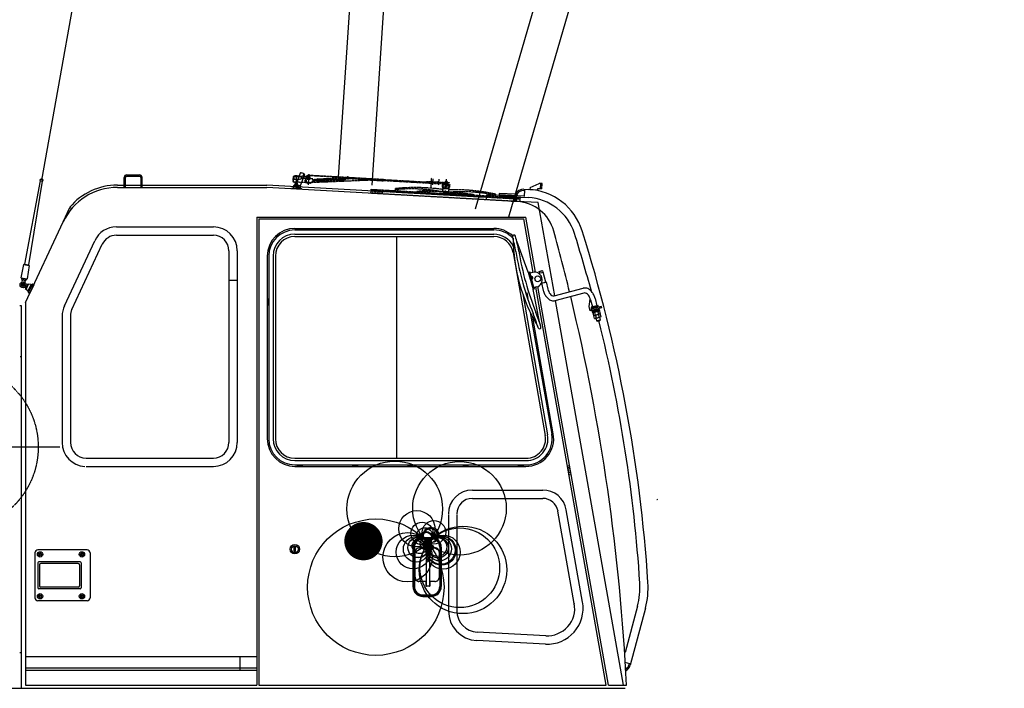
# Model space of a CAD drawing. Units: millimetres. Extents: x -68828 to 235225, y 91914 to 196929.
# Drawn here: x 137730 to 141024, y 94131 to 96367 of the extents above; entities that cross this region are included whole.
import ezdxf

# ---------------------------------------------------------------- set-up
doc = ezdxf.new("R2010")
doc.units = ezdxf.units.MM
for name, pattern in [('CENTER', [2, 1.25, -0.25, 0.25, -0.25]), ('DASHED', [0.75, 0.5, -0.25]), ('PHANTOM', [2.5, 1.25, -0.25, 0.25, -0.25, 0.25, -0.25])]:
    doc.linetypes.add(name, pattern=pattern)
doc.layers.add('C_CR0', color=40, linetype='Continuous')

# ---------------------------------------------------------------- blocks, each defined once
blk = doc.blocks.new('KOZU0002')
at = {"color": 7, "linetype": 'Continuous', "const_width": 0.32}
blk.add_lwpolyline([(-0.16, 0, 1), (0.16, 0, 1)], format="xyb", close=True, dxfattribs=at)
blk = doc.blocks.new('A$C142E4BCC')
at = {"color": 4, "linetype": 'Continuous'}
for p, q in [((1114.6, 1241.9), (436, 7462.8)), ((2149, 7462.8), (1468.3, 1222)), ((2262.6, 7450.4), (1582.6, 1215.6)), ((998.9, 1248.3), (362.4, 7084))]:
    blk.add_line(p, q, dxfattribs=at)
at = {"color": 4, "linetype": 'Continuous', "xscale": 199.9999461567786, "yscale": 199.9999461567786, "zscale": 199.9999461567786}
blk.add_blockref('KOZU0002', (1292.5, 64), dxfattribs=at)
blk = doc.blocks.new('A$C77881342')
at = {"layer": 'C_CR0', "linetype": 'Continuous'}
for p, q in [((5117, 2164.6), (5169.4, 2442.9)), ((5175.3, 2441.9), (5129.3, 2162.5)), ((5449.5, 2421.3), (5449.5, 2454.3)), ((5454, 2421.3), (5454, 2454.3)), ((5458.5, 2463.3), (5500.5, 2463.3)), ((5458.5, 2463.3), (5500.5, 2463.3)), ((5458.5, 2458.8), (5500.5, 2458.8)), ((5505, 2454.3), (5505, 2421.3)), ((5509.5, 2421.3), (5509.5, 2454.3)), ((6038.5, 2468.5), (6024.6, 2431.8)), ((6052.5, 2463.2), (6038.6, 2426.5)), ((5426.9, 2429.3), (5927.2, 2429.3)), ((5426.9, 2421.3), (5927, 2421.3)), ((6764.3, 2374.3), (5927, 2421.3)), ((6662.6, 2388), (5927.2, 2429.3)), ((6009.9, 2418.2), (6009.8, 2416.7)), ((6043.4, 2416.8), (6010.4, 2418.6)), ((6018.1, 2426), (6014.1, 2419)), ((6020.9, 2427.9), (6020.6, 2426.9)), ((6038.9, 2420), (6020.6, 2426.9)), ((6038.7, 2421.1), (6020.9, 2427.9)), ((6021.8, 2428.6), (6021.4, 2427.7)), ((6038.6, 2422.2), (6021.8, 2428.6)), ((6023.3, 2431.2), (6022.2, 2428.4)), ((6022.9, 2417.9), (6023, 2418.9)), ((6022.9, 2417.9), (6030.9, 2417.5)), ((6031, 2418.5), (6023, 2418.9)), ((6023.5, 2418.9), (6023.7, 2420.1)), ((6038, 2426.2), (6025.1, 2431.1)), ((6027, 2418.7), (6026.3, 2417.7)), ((6026.9, 2417.7), (6027.6, 2418.7)), ((6030.5, 2418.5), (6030.4, 2419.7)), ((6031, 2418.5), (6030.9, 2417.5)), ((6039.2, 2425.2), (6038.1, 2422.4)), ((6038.6, 2422.2), (6038.2, 2421.3)), ((6038.7, 2421.1), (6038.3, 2420.2)), ((6039.4, 2417.5), (6039.5, 2419)), ((6043.9, 2416.3), (6043.8, 2414.8)), ((6786.8, 2411), (6789.1, 2410.8)), ((6787, 2415.4), (6802.7, 2414.5)), ((6789.2, 2412.5), (6788, 2390.9)), ((6807.3, 2421.3), (6838, 2434.7)), ((6832.1, 2417), (6831.9, 2413)), ((6847, 2416.2), (6832.1, 2417)), ((6848, 2434.1), (6838, 2434.7)), ((6842.6, 2416.4), (6843.5, 2434.4)), ((6847, 2416.2), (6848, 2434.1)), ((6662.1, 2380), (6663, 2396)), ((6662.1, 2380), (6663, 2396)), ((6762.8, 2390.4), (6663, 2396)), ((6762.8, 2390.4), (6663, 2396)), ((6702.9, 2393.8), (6665, 2395.9)), ((6788.1, 2392.5), (6704.2, 2396.9)), ((6758.4, 2398.4), (6704.5, 2401.3)), ((6744.5, 2375.4), (6749, 2375.4)), ((6744.5, 2375.4), (6749, 2375.4)), ((6757, 2374.7), (6757.9, 2390.7)), ((6757, 2374.7), (6757.9, 2390.7)), ((6761.9, 2374.4), (6762.8, 2390.4)), ((6761.9, 2374.4), (6762.8, 2390.4)), ((6835, 2370.3), (6764.3, 2374.3)), ((6835, 2370.3), (6764.3, 2374.3)), ((5245.7, 2305.8), (5268.3, 2354.4)), ((5273.7, 2349.9), (5267.6, 2355)), ((6889.9, 2059.1), (6835, 2370.3)), ((5120, 2036.3), (5245.7, 2305.8)), ((5893, 2321.3), (6792.9, 2321.3)), ((5893, 2321.3), (5893, 756.3)), ((5900, 2316.3), (6786.6, 2316.3)), ((5900, 2316.3), (5900, 756.3)), ((6818.2, 2137.3), (6786.6, 2316.3)), ((6825.3, 2137.6), (6792.9, 2321.3)), ((5423.5, 2289.3), (5748, 2289.3)), ((6020.4, 2279), (6686.4, 2279)), ((6021, 2284.3), (6685.8, 2284.3)), ((6026.9, 2279.1), (6026.9, 2280.6)), ((6046.9, 2280.6), (6026.9, 2280.6)), ((6046.9, 2279.1), (6046.9, 2280.6)), ((6336.9, 2279.1), (6336.9, 2280.6)), ((6356.9, 2280.6), (6336.9, 2280.6)), ((6356.9, 2279.1), (6356.9, 2280.6)), ((6646.9, 2279.1), (6646.9, 2280.6)), ((6666.9, 2280.6), (6646.9, 2280.6)), ((6666.9, 2279.1), (6666.9, 2280.6)), ((5249.5, 2025.4), (5351, 2243.1)), ((5423.5, 2261.3), (5748, 2261.3)), ((6020.4, 2264.8), (6686.4, 2264.8)), ((6020.4, 2257), (6686.4, 2257)), ((6362, 1515.6), (6362, 2257)), ((6801, 2137.7), (6763, 2241.3)), ((5274.8, 2013.5), (5376.4, 2231.3)), ((5800, 2209.3), (5800, 1568.3)), ((5828, 2209.3), (5828, 1568.3)), ((5928, 2191.3), (5928, 1581.3)), ((5933.3, 2191.9), (5933.3, 1580.7)), ((5947.5, 2191.9), (5947.5, 1580.7)), ((5955.3, 2191.9), (5955.3, 1580.7)), ((6750.5, 2203.2), (6858.4, 1592)), ((5105.2, 2118.5), (5113.7, 2163.7)), ((5113.7, 2163.7), (5115.5, 2164.9)), ((5113.7, 2163.7), (5132.1, 2160.5)), ((5115.5, 2164.9), (5130.9, 2162.2)), ((5132.1, 2160.5), (5124.7, 2115.1)), ((6848.9, 2142.4), (6837.3, 2139.4)), ((6838, 2140.6), (6847.7, 2143.1)), ((6847.7, 2143.1), (6848.9, 2142.4)), ((6848.9, 2142.4), (6850.2, 2137.6)), ((5105.2, 2118.5), (5106.4, 2116.7)), ((5105.2, 2118.5), (5124.7, 2115.1)), ((5106.4, 2116.7), (5122.9, 2113.8)), ((5107.8, 2112.4), (5108.5, 2116.4)), ((5107.8, 2112.4), (5120.2, 2110.2)), ((5120.2, 2110.2), (5120.9, 2114.2)), ((5122.9, 2113.8), (5124.7, 2115.1)), ((5800, 2111.3), (5828, 2111.3)), ((6801, 2137.7), (6817.2, 2080)), ((6801.2, 2137.3), (6802.1, 2137.5)), ((6802.1, 2137.5), (6802.9, 2138.3)), ((6802.1, 2137.5), (6818, 2080.7)), ((6802.9, 2138.3), (6806.2, 2137.6)), ((6802.9, 2138.3), (6819.1, 2080.5)), ((6807.2, 2137.9), (6806.2, 2137.6)), ((6821.6, 2082.7), (6806.2, 2137.6)), ((6808.1, 2134.5), (6807.2, 2137.9)), ((6816.3, 2136.8), (6807.2, 2134.3)), ((6810.3, 2123.2), (6811.2, 2123.5)), ((6811.2, 2123.5), (6813.7, 2114.8)), ((6812.7, 2114.5), (6813.7, 2114.8)), ((6836.3, 2134), (6851.1, 2137.9)), ((6837.3, 2139.4), (6838, 2140.6)), ((6837.3, 2139.4), (6838.5, 2134.7)), ((6859.7, 2105), (6851.1, 2137.9)), ((5110.2, 2095.2), (5108.6, 2096)), ((5110.8, 2096.6), (5109.3, 2097.3)), ((5109.5, 2093.7), (5110.2, 2095.2)), ((5110.8, 2096.6), (5111.6, 2098.1)), ((5110.8, 2093), (5111.6, 2094.6)), ((5113.1, 2093.9), (5111.6, 2094.6)), ((5112.2, 2095.9), (5112.9, 2097.5)), ((5113.8, 2095.2), (5112.2, 2095.9)), ((5120, 2080.8), (5128.2, 2098.4)), ((5121.6, 2080), (5120, 2080.8)), ((5121.6, 2080), (5129.8, 2097.6)), ((5127.9, 2074.7), (5121.6, 2080)), ((5127.7, 2074.2), (5138.2, 2096.7)), ((5129.8, 2097.6), (5128.2, 2098.4)), ((5138, 2096.2), (5129.8, 2097.6)), ((5130, 2069.7), (5143.1, 2097.8)), ((5134.1, 2066.7), (5148.1, 2096.6)), ((5142.3, 2096), (5138.2, 2096.7)), ((5148.1, 2096.6), (5144.5, 2098.3)), ((6817.1, 2080.4), (6818, 2080.7)), ((6838.5, 1971.7), (6817.2, 2080)), ((6819.1, 2080.5), (6818, 2080.7)), ((6819.1, 2080.5), (6821.6, 2082.7)), ((6829.8, 2088.7), (6820.7, 2086.1)), ((6822.6, 2083), (6821.6, 2086.4)), ((6822.6, 2083), (6821.6, 2082.7)), ((7062.1, 756.3), (6826.9, 2088.1)), ((7069.2, 756.3), (6833.7, 2090.1)), ((6845.2, 2101.2), (6859.7, 2105)), ((6845.2, 2101.2), (6851.5, 2077)), ((6846.7, 2101.5), (6860.7, 2105.2)), ((6860.7, 2105.2), (6867, 2081)), ((6887.7, 2058.5), (6984.7, 2083.9)), ((5130.9, 2071.5), (5127.7, 2074.2)), ((5134.1, 2066.7), (5130.5, 2068.4)), ((5933.2, 2047.2), (5931.7, 2047.2)), ((5931.7, 2047.2), (5931.7, 2027.2)), ((6782.7, 2065.4), (6866, 1593.4)), ((6796.5, 2069), (6798, 2069.3)), ((6801.5, 2049.6), (6798, 2069.3)), ((6800, 2049.3), (6801.5, 2049.6)), ((6891.8, 2043), (6988.7, 2068.4)), ((7120, 756.3), (6892.7, 2043.3)), ((7005.1, 2022.8), (7008.9, 2047.8)), ((7009.4, 2045.9), (7015.8, 2021.7)), ((7024.9, 2049.9), (7031.2, 2025.7)), ((5100.5, 2026.3), (5105, 2026.3)), ((5105, 2026.3), (5105, 1856.3)), ((5120, 2036.3), (5120, 756.3)), ((5933.2, 2027.2), (5931.7, 2027.2)), ((7008.9, 2008.2), (7005.1, 2022.8)), ((7047.6, 2018.4), (7008.9, 2008.2)), ((7035.1, 2026.8), (7011.9, 2020.7)), ((7011.9, 2020.7), (7012.5, 2018.3)), ((7036.2, 2024.5), (7012, 2018.1)), ((7012, 2018.1), (7013.1, 2014)), ((7012.5, 2018.3), (7035.7, 2024.3)), ((7036.8, 2022.4), (7012.6, 2016.1)), ((7013.8, 2009.5), (7012.6, 2013.9)), ((7037.3, 2020.3), (7013.1, 2014)), ((7038.8, 2014.5), (7014.6, 2008.2)), ((7039.4, 2012.4), (7015.2, 2006.1)), ((7039.9, 2010.3), (7015.7, 2004)), ((7015.8, 2021.7), (7031.2, 2025.7)), ((7016.2, 2004.1), (7039.4, 2010.2)), ((7035.7, 2024.3), (7035.1, 2026.8)), ((7036.2, 2024.5), (7037.3, 2020.3)), ((7039.9, 2010.3), (7038.8, 2014.5)), ((7039.4, 2010.2), (7040.1, 2007.8)), ((7042.8, 2017.1), (7041.7, 2021.4)), ((5242, 1991.5), (5242, 1568.3)), ((5270, 1991.5), (5270, 1568.3)), ((6808.2, 2003), (6880, 1595.9)), ((6885.1, 1597.5), (6816.5, 1986.1)), ((7015.7, 2004), (7014.6, 2008.2)), ((7016.8, 2001.7), (7016.2, 2004.1)), ((7040.1, 2007.8), (7016.8, 2001.7)), ((7018.1, 2001.2), (7020.5, 2002.7)), ((7020.2, 1993.1), (7018.1, 2001.2)), ((7020.2, 1993.1), (7023, 1993)), ((7020.6, 1991.5), (7023, 1993)), ((7022.7, 1983.5), (7020.6, 1991.5)), ((7022.7, 1983.5), (7025.6, 1983.3)), ((7023, 1993), (7038.9, 1997.2)), ((7038.9, 1997.2), (7023, 1993)), ((7023.4, 2002.5), (7025.5, 1994.5)), ((7041.5, 1987.5), (7025.6, 1983.3)), ((7025.9, 1992.9), (7028, 1984.8)), ((7027.7, 1983.9), (7030.1, 1974.8)), ((7041.7, 1977.8), (7030.1, 1974.8)), ((7031.3, 1974.1), (7041, 1976.6)), ((7034, 2005.3), (7036.1, 1997.3)), ((7039.3, 2006.7), (7036.4, 2006.8)), ((7036.5, 1995.6), (7038.6, 1987.6)), ((7041.4, 1998.7), (7038.9, 1997.2)), ((7041.8, 1997), (7038.9, 1997.2)), ((7039.3, 2006.7), (7041.4, 1998.7)), ((7039.3, 1986.9), (7041.7, 1977.8)), ((7041, 1976.6), (7041.7, 1977.8)), ((7043.9, 1989), (7041.5, 1987.5)), ((7041.8, 1997), (7043.9, 1989)), ((7031.3, 1974.1), (7030.1, 1974.8)), ((5101.2, 1856.3), (5105, 1856.3)), ((5105, 1856.3), (5105, 866.3)), ((5322, 1516.3), (5748, 1516.3)), ((6020.4, 1515.6), (6794.3, 1515.6)), ((5322, 1488.3), (5748, 1488.3)), ((6020.4, 1507.8), (6794.3, 1507.8)), ((6020.4, 1493.6), (6794.3, 1493.6)), ((6021, 1488.3), (6793.5, 1488.3)), ((6026.9, 1493.5), (6026.9, 1492)), ((6026.9, 1492), (6046.9, 1492)), ((6046.9, 1493.5), (6046.9, 1492)), ((6211.9, 1493.5), (6211.9, 1492)), ((6211.9, 1492), (6231.9, 1492)), ((6231.9, 1493.5), (6231.9, 1492)), ((6396.9, 1493.5), (6396.9, 1492)), ((6396.9, 1492), (6416.9, 1492)), ((6416.9, 1493.5), (6416.9, 1492)), ((6581.9, 1493.5), (6581.9, 1492)), ((6581.9, 1492), (6601.9, 1492)), ((6601.9, 1493.5), (6601.9, 1492)), ((6766.9, 1493.5), (6766.9, 1492)), ((6766.9, 1492), (6786.9, 1492)), ((6786.9, 1493.5), (6786.9, 1492)), ((6933.5, 1490.1), (6939.4, 1491.2)), ((6938.7, 1460.6), (6933.5, 1490.1)), ((6938.4, 1483.9), (6933.8, 1483.1)), ((6939.5, 1483.1), (6942, 1469.3)), ((6941.2, 1468.1), (6936.5, 1467.3)), ((6938.7, 1460.6), (6944.7, 1461.6)), ((6614.3, 1409.3), (6849.6, 1409.3)), ((6614.3, 1381.3), (6849.6, 1381.3)), ((6534.3, 1327.3), (6534.3, 1005.7)), ((6562.3, 1327.3), (6562.3, 1005.6)), ((6955.3, 1029.9), (6900.8, 1338.4)), ((6982.9, 1034.8), (6928.4, 1343.3)), ((6448.5, 1250.8), (6477.5, 1250.8)), ((6448.5, 1245.8), (6477.5, 1245.8)), ((6454.7, 1216), (6456.7, 1240.7)), ((6457.7, 1241.6), (6474.1, 1241.6)), ((6461.3, 1235.8), (6461.3, 1240.6)), ((6461.3, 1240.6), (6471.3, 1240.6)), ((6461.3, 1133.3), (6461.3, 1235.8)), ((6471.3, 1240.6), (6471.3, 1235.8)), ((6471.3, 1235.8), (6471.3, 1133.3)), ((6476.1, 1239.8), (6478, 1216)), ((5151.1, 1199), (5151.1, 1049)), ((5325.6, 1209), (5161.1, 1209)), ((5168.3, 1197.5), (5165.3, 1195.7)), ((5165.3, 1195.7), (5165.3, 1192.2)), ((5168.3, 1190.5), (5165.3, 1192.2)), ((5168.3, 1197.5), (5171.3, 1195.7)), ((5168.3, 1190.5), (5171.3, 1192.2)), ((5171.3, 1195.7), (5171.3, 1192.2)), ((5308.3, 1197.5), (5305.3, 1195.7)), ((5305.3, 1195.7), (5305.3, 1192.2)), ((5308.3, 1190.5), (5305.3, 1192.2)), ((5308.3, 1197.5), (5311.3, 1195.7)), ((5308.3, 1190.5), (5311.3, 1192.2)), ((5311.3, 1195.7), (5311.3, 1192.2)), ((5335.6, 1199), (5335.6, 1049)), ((6018.4, 1218.5), (6022.6, 1218.5)), ((6018.4, 1204.5), (6018.4, 1218.5)), ((6018.4, 1204.5), (6022.6, 1204.5)), ((6022.6, 1204.5), (6022.6, 1218.5)), ((6415.5, 1217.8), (6415.5, 1086.8)), ((6420.5, 1217.8), (6420.5, 1086.8)), ((6422.8, 1201.9), (6422.9, 1203.5)), ((6422.8, 1117.5), (6422.8, 1201.9)), ((6437.4, 1216), (6454.7, 1216)), ((6454.7, 1216), (6454.3, 1210.9)), ((6457.2, 1209.8), (6461.3, 1209.8)), ((6471.3, 1209.8), (6475.4, 1209.8)), ((6478, 1216), (6488.5, 1216)), ((6478.4, 1210.9), (6478, 1216)), ((6488.5, 1216), (6490.6, 1215.9)), ((6503.1, 1201.9), (6503.1, 1117.5)), ((6505.5, 1217.8), (6505.5, 1086.8)), ((6510.5, 1217.8), (6510.5, 1086.8)), ((5161.1, 1166), (5161.1, 1082)), ((5302.6, 1169), (5164.1, 1169)), ((5166.1, 1159), (5166.1, 1089)), ((5295.6, 1164), (5171.1, 1164)), ((5300.6, 1159), (5300.6, 1089)), ((5305.6, 1166), (5305.6, 1082)), ((6461.3, 1116.7), (6461.3, 1133.3)), ((6471.3, 1133.3), (6471.3, 1116.7)), ((6437.4, 1103.4), (6435.7, 1103.4)), ((6460.3, 1103.4), (6437.4, 1103.4)), ((6460.3, 1106.9), (6460.3, 1103.4)), ((6460.3, 1088.4), (6460.3, 1103.4)), ((6461.3, 1101.9), (6460.3, 1101.9)), ((6461.3, 1096.9), (6460.3, 1096.9)), ((6461.3, 1092.7), (6461.3, 1116.7)), ((6461.3, 1088.4), (6461.3, 1092.7)), ((6461.3, 1087.4), (6461.3, 1088.4)), ((6471.3, 1088.4), (6461.3, 1088.4)), ((6471.3, 1087.4), (6461.3, 1087.4)), ((6471.3, 1116.7), (6471.3, 1092.7)), ((6471.3, 1092.7), (6471.3, 1088.4)), ((6471.3, 1088.4), (6471.3, 1087.4)), ((6472.3, 1103.4), (6472.3, 1106.9)), ((6488.5, 1103.4), (6472.3, 1103.4)), ((6472.3, 1103.4), (6472.3, 1088.4)), ((6503.1, 1117.5), (6503, 1115.9)), ((5302.6, 1079), (5164.1, 1079)), ((5168.3, 1057.5), (5165.3, 1055.7)), ((5165.3, 1055.7), (5165.3, 1052.2)), ((5168.3, 1057.5), (5171.3, 1055.7)), ((5295.6, 1084), (5171.1, 1084)), ((5171.3, 1055.7), (5171.3, 1052.2)), ((5308.3, 1057.5), (5305.3, 1055.7)), ((5305.3, 1055.7), (5305.3, 1052.2)), ((5308.3, 1057.5), (5311.3, 1055.7)), ((5311.3, 1055.7), (5311.3, 1052.2)), ((6448.5, 1058.8), (6477.5, 1058.8)), ((5325.6, 1039), (5161.1, 1039)), ((5168.3, 1050.5), (5165.3, 1052.2)), ((5168.3, 1050.5), (5171.3, 1052.2)), ((5308.3, 1050.5), (5305.3, 1052.2)), ((5308.3, 1050.5), (5311.3, 1052.2)), ((6448.5, 1053.8), (6477.5, 1053.8)), ((7167.1, 1021.5), (7125.6, 866.5)), ((7193.4, 1014.5), (7142.2, 823.5)), ((6860, 922), (6630.6, 933.8)), ((6858.5, 894.1), (6629.1, 905.9)), ((5100.1, 866.3), (5105, 866.3)), ((5105, 866.3), (5105, 746.3)), ((5120, 852.3), (5893, 852.3)), ((5836, 852.3), (5836, 806.9)), ((7140.6, 828.5), (7125.6, 832.5)), ((7139.1, 828.9), (7137.9, 824.6)), ((5120, 814.6), (5893, 814.6)), ((5120, 806.9), (5893, 806.9)), ((1885, 746.3), (7125, 746.3)), ((5120, 756.3), (5893, 756.3)), ((5900, 756.3), (7062.1, 756.3)), ((7069.2, 756.3), (7130, 756.3))]:
    blk.add_line(p, q, dxfattribs=at)
at = {"layer": 'C_CR0', "linetype": 'PHANTOM'}
for p, q in [((6014.7, 2457.6), (6013.7, 2440.6)), ((6013.7, 2440.6), (6064.8, 2437.8)), ((6015.7, 2456.9), (6014.7, 2440.6)), ((6015.3, 2449.5), (6037.2, 2448.3)), ((6017.5, 2457.7), (6017, 2449.5)), ((6017.5, 2457.7), (6032.4, 2456.8)), ((6021.1, 2428.9), (6021.7, 2440.2)), ((6025.5, 2436.7), (6027, 2462.3)), ((6026.8, 2459.9), (6054.5, 2458.3)), ((6026.8, 2458.9), (6054.4, 2457.3)), ((6029.1, 2428.4), (6029.7, 2439.7)), ((6037.2, 2448.3), (6047.2, 2452.8)), ((6056.3, 2447.1), (6054.6, 2445.8)), ((6054.7, 2441), (6059.4, 2438.1)), ((6054.8, 2442.8), (6062.7, 2437.9)), ((6055.6, 2444.8), (6057.2, 2445.7)), ((6057.2, 2445.7), (6056.3, 2447.1)), ((6058.4, 2452.2), (6058.1, 2446.1)), ((6059.4, 2438.1), (6062.7, 2436)), ((6062.7, 2437.9), (6063.2, 2437.6)), ((6063.2, 2437.6), (6072.1, 2437.3)), ((6067.2, 2437.8), (6269.3, 2446.3)), ((6071, 2462.4), (6070.8, 2458.3)), ((6071, 2462.4), (6316.6, 2448.5)), ((6071, 2461.4), (6316.6, 2447.6)), ((6072.1, 2437.3), (6073.7, 2438.1)), ((6072.4, 2435.7), (6077.9, 2438.3)), ((6073.7, 2438.1), (6086.4, 2443.9)), ((6078.2, 2438), (6087.2, 2442.5)), ((6085.1, 2447.2), (6085.6, 2448.6)), ((6085.1, 2447.2), (6086.3, 2446.7)), ((6085.5, 2448.7), (6086.9, 2448.2)), ((6090.1, 2446.5), (6088.6, 2446.4)), ((6090.1, 2444.5), (6088.8, 2444.4)), ((6090.2, 2446.6), (6091.6, 2449)), ((6092.7, 2442.5), (6091.4, 2448.5)), ((6177.2, 2444.9), (6092.4, 2441.6)), ((6094.7, 2442.9), (6093.4, 2448.7)), ((6094, 2445.9), (6095.4, 2449.2)), ((6094.6, 2442.3), (6096, 2445.5)), ((6096.6, 2442.6), (6095.4, 2448.6)), ((6096.3, 2449.8), (6175.8, 2452.8)), ((6098.6, 2443), (6097.3, 2449)), ((6097.9, 2446.1), (6099.3, 2449.3)), ((6098.5, 2442.4), (6101.2, 2448.5)), ((6175, 2452.2), (6172.3, 2446.1)), ((6175.5, 2448.6), (6174.1, 2445.3)), ((6174.9, 2451.6), (6176.2, 2445.7)), ((6178.9, 2452.4), (6176.2, 2446.3)), ((6176.9, 2452), (6177.5, 2449.1)), ((6179.5, 2448.7), (6178.1, 2445.5)), ((6178.8, 2451.8), (6180.1, 2446)), ((6180.8, 2452.2), (6181.8, 2447.3)), ((6181.1, 2445.2), (6187.7, 2445.7)), ((6181.8, 2447.3), (6187.5, 2447.7)), ((6185.8, 2452.9), (6187.3, 2454.3)), ((6185.8, 2452.9), (6188.5, 2450.2)), ((6187.4, 2451.3), (6186.3, 2450.6)), ((6186.3, 2450.6), (6188, 2448.1)), ((6187.3, 2454.3), (6189.9, 2451.7)), ((6188.8, 2448.6), (6188, 2448.1)), ((6192.3, 2454.6), (6189.1, 2452.4)), ((6193.2, 2451.6), (6190.8, 2450)), ((6193.2, 2451.6), (6316.5, 2444.6)), ((6269.3, 2446.3), (6316.3, 2443.6)), ((6316.3, 2443.6), (6316.5, 2444.6)), ((6316.6, 2447.6), (6316.4, 2444.6)), ((6316.4, 2444.6), (6508, 2433.8)), ((6316.6, 2447.6), (6316.6, 2448.6)), ((6316.6, 2447.6), (6537, 2435.2)), ((6460.7, 2441.5), (6460.6, 2439.5)), ((6460.7, 2441.5), (6537.1, 2437.2)), ((6522.5, 2440), (6522.4, 2438)), ((6522.5, 2440), (6530.5, 2439.6)), ((6523.6, 2441.3), (6523.5, 2440)), ((6529.6, 2441), (6523.6, 2441.3)), ((6529.6, 2441), (6529.5, 2439.6)), ((6530.5, 2439.6), (6530.4, 2437.6)), ((6016.4, 2416.3), (6017, 2428.1)), ((6033, 2427.2), (6017, 2428.1)), ((6018, 2428), (6018.1, 2428.5)), ((6032, 2427.7), (6018.1, 2428.5)), ((6031.1, 2428.3), (6019.1, 2429)), ((6019.1, 2428.5), (6019.1, 2429)), ((6031, 2427.8), (6031.1, 2428.3)), ((6032, 2427.2), (6032, 2427.7)), ((6032.3, 2415.4), (6033, 2427.2)), ((6062.7, 2436), (6072.4, 2435.7)), ((6274.5, 2410.7), (6274, 2402.7)), ((6274.7, 2414.9), (6274.5, 2411.9)), ((6274.5, 2411.9), (6427.9, 2403.3)), ((6274.5, 2410.7), (6773.7, 2382.7)), ((6274.7, 2414.9), (6357.3, 2410.3)), ((6355.9, 2407.3), (6357.3, 2409.5)), ((6357.2, 2414.9), (6357, 2417.4)), ((6357.3, 2409.5), (6357.2, 2414.9)), ((6357.2, 2414.9), (6365.1, 2414.5)), ((6362.5, 2410), (6428.1, 2406.3)), ((6428.1, 2407.1), (6427.9, 2402.6)), ((6430.5, 2405.4), (6430.2, 2402.5)), ((6435.4, 2405.9), (6532.8, 2400.4)), ((6508.1, 2436.8), (6508, 2433.8)), ((6513.6, 2432.5), (6513.1, 2423.8)), ((6513.6, 2432.5), (6538.5, 2431.1)), ((6515.9, 2429.7), (6514.8, 2409.5)), ((6515.3, 2418.5), (6535.2, 2417.4)), ((6515.6, 2423.7), (6535.5, 2422.5)), ((6515.9, 2429.7), (6535.9, 2428.5)), ((6516.1, 2433.4), (6536.1, 2432.3)), ((6516.1, 2433.4), (6516.1, 2432.4)), ((6517.8, 2418.5), (6532.8, 2417.7)), ((6523.3, 2436), (6523.1, 2433)), ((6529.3, 2435.7), (6529.1, 2432.7)), ((6535.9, 2428.5), (6534.7, 2408.4)), ((6536.1, 2432.3), (6536, 2431.3)), ((6537.1, 2437.2), (6537, 2435.2)), ((6538.5, 2431.1), (6538, 2422.4)), ((6274, 2402.7), (6773.2, 2374.7)), ((6430.2, 2402.5), (6427.9, 2402.6)), ((6430.3, 2403.2), (6532.7, 2397.4)), ((6519.5, 2404.2), (6529.5, 2403.6)), ((6532.6, 2396.7), (6532.9, 2401.1)), ((6532.6, 2396.7), (6535.8, 2396.5)), ((6536, 2399.4), (6535.8, 2396.5)), ((6535.9, 2397.2), (6617.9, 2392.6)), ((6546.6, 2399.6), (6608.3, 2396.2)), ((6578.4, 2400.2), (6577.2, 2399.8)), ((6618, 2394.8), (6617.9, 2391.9)), ((6617.9, 2391.9), (6620.3, 2391.8)), ((6620.6, 2396.3), (6620.3, 2391.8)), ((6620.4, 2392.5), (6773.7, 2383.9)), ((6620.5, 2395.5), (6686.1, 2391.8)), ((6691.9, 2396.1), (6684.1, 2396.6)), ((6691.2, 2390.7), (6691.9, 2396.1)), ((6692.4, 2388.4), (6691.2, 2390.7)), ((6691.3, 2391.5), (6773.9, 2386.9)), ((6691.9, 2396.1), (6692.4, 2398.6)), ((6773.7, 2382.7), (6773.2, 2374.7)), ((6773.9, 2386.9), (6773.7, 2383.9))]:
    blk.add_line(p, q, dxfattribs=at)
at = {"layer": 'C_CR0', "linetype": 'CENTER'}
for p, q in [((6024.4, 2415.9), (6026.8, 2459.9)), ((6040.5, 2453.1), (6080.6, 2450.9)), ((6067.2, 2465.4), (6065.2, 2429.8)), ((6195.7, 2449.6), (6077.7, 2445)), ((6477.1, 2451.9), (6475.2, 2417.8)), ((6482, 2450), (6480.8, 2429.5)), ((6502, 2448.8), (6500.8, 2428.4)), ((6527, 2449.1), (6525.1, 2415)), ((6514.7, 2408.5), (6534.7, 2407.4)), ((6518.1, 2423.5), (6533, 2422.7)), ((4535, 1553.3), (5235, 1553.3))]:
    blk.add_line(p, q, dxfattribs=at)
at = {"layer": 'C_CR0', "linetype": 'Continuous'}
for points in [[(6807.3, 2421.3), (6806.9, 2414.3), (6831.9, 2413)], [(6704.5, 2401.3), (6704, 2392.5), (6801.3, 2387.4)], [(6813.7, 2114.8), (6815.3, 2115.9), (6816.3, 2117.9), (6816.3, 2120.2), (6815.2, 2122.1), (6813.2, 2123.4), (6811.2, 2123.5)], [(7047.6, 2018.4), (7046.5, 2022.7), (7007.8, 2012.6)]]:
    blk.add_lwpolyline(points, dxfattribs=at)
for points in [[(6851.5, 2077, 0.026095), (6853.6, 2070.8, 0.024141), (6856.2, 2064.8, 0.0251), (6859.3, 2059.2, 0.03054), (6863.1, 2054, 0.039451), (6867.6, 2049.3, 0.051883), (6872.9, 2045.4, 0.070022), (6879.2, 2042.9, 0.069232), (6885.5, 2042.2, 0.058904), (6891.8, 2043)], [(6867, 2081, 0.095376), (6874.1, 2065.8, 0.290301), (6887.7, 2058.5)], [(7024.9, 2049.9, 0.026096), (7022.9, 2056.1, 0.02414), (7020.3, 2062.1, 0.025096), (7017.1, 2067.7, 0.03055), (7013.3, 2072.9, 0.039454), (7008.8, 2077.6, 0.051918), (7003.6, 2081.5, 0.069978), (6997.3, 2084, 0.069253), (6990.9, 2084.8, 0.058894), (6984.7, 2083.9)], [(7009.4, 2045.9, 0.095384), (7002.4, 2061.1, 0.290288), (6988.7, 2068.4)]]:
    blk.add_lwpolyline(points, format="xyb", dxfattribs=at)
for centre, radius in [((5172.9, 2445.7), 4.5), ((6049.5, 2460.9), 0.5), ((6833.2, 2115.6), 10), ((5111.2, 2095.6), 10), ((5111.2, 2095.6), 5.5), ((5111.2, 2095.6), 5), ((6354.8, 1346.1), 159.9), ((6571.3, 1348.3), 156.5), ((6428.7, 1279.9), 60.7), ((6291.4, 1084.5), 228.1), ((6445.9, 1264.4), 37.5), ((6583, 1142.2), 146.2), ((6485.9, 1267.9), 39.2), ((6476.1, 1258.8), 25.8), ((6397.4, 1184.3), 82.5), ((6416.3, 1202), 56.6), ((6426.4, 1211.4), 42.8), ((6454.1, 1256.9), 26.4), ((6572.2, 1149.4), 133.3), ((6459.5, 1251.9), 19.1), ((6459.8, 1251.7), 18.7), ((6460.8, 1250.7), 17.3), ((6474.6, 1257.4), 23.8), ((6516.6, 1201.7), 57), ((6510.7, 1206.8), 49.1), ((6509.2, 1208.2), 47.2), ((6504.3, 1212.7), 40.5), ((6020.5, 1211.5), 16), ((6020.5, 1211.5), 16), ((6020.5, 1211.5), 11.5), ((6432.9, 1216.8), 34.3), ((6432.8, 1217.3), 34.1), ((6438.8, 1222.7), 26), ((6459, 1229.1), 19.5), ((6457.1, 1216.5), 6.72), ((6457, 1215.8), 6.03), ((6456.9, 1215.3), 5.52), ((6456.9, 1215.3), 5.5), ((6456.8, 1214.9), 5.07), ((6456.7, 1214.6), 4.75), ((6499.9, 1216.7), 34.5), ((6497.6, 1218.9), 31.3), ((6475.4, 1217.8), 8.04), ((6475.4, 1217.5), 7.71), ((6475.5, 1217.3), 7.52), ((6475.5, 1217.2), 7.42), ((6475.5, 1217), 7.18), ((6475.5, 1216.7), 6.87), ((6475.6, 1216.3), 6.5), ((6475.6, 1215.9), 6.08), ((6475.7, 1215.5), 5.66), ((6475.8, 1215.1), 5.26), ((6475.9, 1214.6), 4.81), ((5168.3, 1194), 9), ((5168.3, 1194), 5), ((5308.3, 1194), 9), ((5308.3, 1194), 5), ((6456.5, 1214), 4.15), ((6456.4, 1213.6), 3.72), ((6456.2, 1213.1), 3.23), ((6456.1, 1212.7), 2.73), ((6455.9, 1212.3), 2.28), ((6455.7, 1211.9), 1.9), ((6455.5, 1211.6), 1.56), ((6455.4, 1211.4), 1.28), ((6455.2, 1211.2), 1.06), ((6455.1, 1211.1), 0.885), ((6455, 1211), 0.739), ((6454.9, 1210.9), 0.624), ((6454.8, 1210.9), 0.536), ((6454.8, 1210.9), 0.475), ((6454.7, 1210.9), 0.434), ((6454.7, 1210.9), 0.418), ((6476, 1214.2), 4.36), ((6476.2, 1213.7), 3.87), ((6476.4, 1213.3), 3.4), ((6476.5, 1212.8), 2.88), ((6476.7, 1212.4), 2.39), ((6476.7, 1211.9), 2.05), ((6476.9, 1212), 2.04), ((6477, 1211.8), 1.79), ((6477.3, 1211.5), 1.36), ((6477.5, 1211), 0.911), ((6477.5, 1211.2), 0.949), ((6477.5, 1211.1), 0.94), ((6477.8, 1210.9), 0.601), ((6477.9, 1210.8), 0.403), ((5168.3, 1054), 9), ((5168.3, 1054), 5), ((5308.3, 1054), 9), ((5308.3, 1054), 5)]:
    blk.add_circle(centre, radius, dxfattribs=at)
at = {"layer": 'C_CR0', "linetype": 'PHANTOM'}
for centre, radius in [((6055.9, 2443.5), 1.29), ((6066.4, 2451.7), 5), ((6086.3, 2445.4), 1), ((6090.1, 2446.7), 0.2), ((6100.3, 2448.9), 1), ((6279.2, 2406.3), 0.569), ((6284.9, 2405.9), 0.569), ((6290.6, 2405.6), 0.569), ((6296.4, 2405.3), 0.569), ((6302.1, 2405), 0.569), ((6307.8, 2404.7), 0.569), ((6313.5, 2404.3), 0.569), ((6524.7, 2407.9), 2.2), ((6525.5, 2423.1), 2.2), ((6525.5, 2423.1), 2.08), ((6577.3, 2401.1), 0.462)]:
    blk.add_circle(centre, radius, dxfattribs=at)
at = {"layer": 'C_CR0', "linetype": 'DASHED'}
blk.add_circle((4885, 1553.3), 277, dxfattribs=at)
at = {"layer": 'C_CR0', "linetype": 'Continuous'}
for centre, radius, start, end in [((5458.5, 2454.3), 9, 90, 180), ((5458.5, 2454.3), 4.5, 90, 180), ((5500.5, 2454.3), 9, 0, 90), ((5500.5, 2454.3), 4.5, 0, 90), ((6040.8, 2467.6), 2.5, 75.3013, 159.259), ((6028.8, 2421.7), 50, 63.2167, 75.3013), ((6051, 2459.9), 3.5, 171.9786, 189.1282), ((6052.4, 2459.8), 4.86, 159.0452, 172.7099), ((6049.5, 2459.6), 1.95, 187.6222, 213.139), ((6052.5, 2459.8), 4.98, 145.9798, 159.3011), ((6048.8, 2459.1), 1.12, 211.9391, 248.9209), ((6051.2, 2459.9), 3.2, 170.0602, 185.4056), ((6049.6, 2459.6), 1.56, 183.5032, 208.63), ((6052.7, 2459.7), 4.68, 159.0492, 170.8283), ((6048.9, 2459.2), 0.715, 206.4646, 248.6657), ((6052.8, 2459.6), 4.82, 147.8584, 159.3002), ((6051.5, 2460.4), 3.77, 130.0106, 145.9186), ((6048.8, 2459.2), 1.19, 250.7951, 285.3809), ((6048.8, 2459.3), 0.787, 251.8508, 290.0549), ((6051.7, 2460.3), 3.5, 133.7631, 147.8071), ((6050.5, 2461.6), 2.18, 106.7041, 129.5707), ((6048.5, 2460.2), 1.79, 291.54, 313.3627), ((6048.5, 2460.1), 2.18, 286.7041, 309.5707), ((6050.5, 2461.6), 1.79, 111.54, 133.3627), ((6047.3, 2461.5), 3.5, 313.7631, 327.8071), ((6050.1, 2462.6), 1.19, 70.7951, 105.3809), ((6050.1, 2462.5), 0.787, 71.8508, 110.0549), ((6047.5, 2461.4), 3.77, 310.0106, 325.9186), ((6046.1, 2462.2), 4.82, 327.8584, 339.3002), ((6050.1, 2462.6), 0.715, 26.4646, 68.6657), ((6050.1, 2462.7), 1.12, 31.9391, 68.9209), ((6046.3, 2462.1), 4.68, 339.0492, 350.8283), ((6046.5, 2462), 4.98, 325.9798, 339.3011), ((6049.4, 2462.1), 1.56, 3.5032, 28.63), ((6047.7, 2461.9), 3.2, 350.0602, 5.4056), ((6049.4, 2462.2), 1.95, 7.6222, 33.139), ((6046.6, 2462), 4.86, 339.0452, 352.7099), ((6050.2, 2464.1), 2.5, 339.259, 63.2167), ((6047.9, 2461.9), 3.5, 351.9786, 9.1282), ((5426.9, 2221.3), 200, 90, 155.0001), ((5426.9, 2221.3), 208, 90, 140), ((6010.4, 2418.1), 0.5, 86.785, 176.785), ((6013.3, 2419.5), 1, 266.785, 330.3311), ((6019.9, 2425), 2, 69.2594, 150.3311), ((6023.8, 2431.1), 0.5, 69.259, 159.259), ((6025.1, 2419.7), 1.5, 109.185, 165.785), ((6024.1, 2432), 0.5, 249.259, 339.259), ((6026.6, 2411.5), 9.8, 72.485, 100.985), ((6028.9, 2419.5), 1.5, 7.785, 64.385), ((6039.1, 2426.3), 0.5, 159.259, 249.259), ((6038.7, 2425.4), 0.5, 339.259, 69.259), ((6038.5, 2419.1), 1, 356.785, 69.2594), ((6039.9, 2417.5), 0.5, 176.785, 266.785), ((6043.4, 2416.3), 0.5, 356.785, 86.785), ((6785.4, 2385.4), 30, 87, 154.2528), ((6785.4, 2385.4), 25.6, 87, 160.6652), ((6792.3, 2216.2), 198.6, 17.4512, 87), ((6756.7, 2239.5), 135, 15.4015, 86.7852), ((6792.3, 2216.2), 171.4, 17.4512, 87), ((5423.5, 2209.3), 80, 90, 155.0001), ((5748, 2209.3), 80, 0, 90), ((6021, 2191.3), 93, 90, 180), ((6020.4, 2191.9), 87.1, 90, 180), ((6685.8, 2191.3), 93, 46.8612, 90), ((6686.4, 2191.9), 87.1, 42.8424, 90), ((138.2, 416.3), 7000, 13.68251, 15.4015), ((2198.9, 772.2), 5013.6, 3.7476, 17.4512), ((5423.5, 2209.3), 52, 90, 155.0001), ((5748, 2209.3), 52, 0, 90), ((6020.4, 2191.9), 72.9, 90, 180), ((6020.4, 2191.9), 65.1, 90, 180), ((6686.4, 2191.9), 72.9, 27.2312, 90), ((6686.4, 2191.9), 65.1, 10.0115, 90), ((6753.9, 2256.9), 5, 17.979, 195.1536), ((6266.4, 2124.9), 500, 9.4395, 15.1535), ((7350.2, 2260.4), 600, 180.8723, 210.4194), ((6266.4, 2124.9), 510, 9.4395, 15.1535), ((2198.9, 772.2), 4986.4, 15.1344, 17.4512), ((7743.2, 2370.4), 997, 189.4395, 201.8521), ((7743.2, 2370.4), 987, 189.4395, 201.8521), ((5103.6, 2109), 5.41, 299.537, 39.5536), ((5122.9, 2105.6), 5.41, 120.4464, 220.463), ((6823, 2112.7), 25, 285.6458, 105.6458), ((5111, 2095.7), 2.4, 136.79, 173.21), ((5111.1, 2095.4), 2.4, 226.79, 263.21), ((5111.3, 2095.8), 2.4, 46.79, 83.21), ((5111.4, 2095.5), 2.4, 316.79, 353.21), ((5116.5, 2082.7), 3.95, 331.3336, 112.3621), ((5124.5, 2099.8), 3.95, 197.6379, 338.6664), ((5144, 2097.4), 1, 65, 155), ((5130.9, 2069.3), 1, 155, 245), ((138.2, 416.3), 7000, 2.78434, 13.55153), ((5322, 1991.5), 80, 155, 180), ((5322, 1991.5), 52, 155, 180), ((6353.7, 1813.2), 500, 16.1381, 21.8521), ((6353.7, 1813.2), 510, 16.1381, 21.8521), ((7021.7, 1998), 4.82, 69.978, 104.6484), ((7021.8, 1997.7), 4.82, 284.6457, 319.3161), ((7024.2, 1988.3), 4.82, 69.978, 104.6484), ((7033, 1987.3), 18, 86.9053, 122.3871), ((7026.4, 2012.5), 18, 266.9045, 302.3865), ((7024.3, 1988), 4.82, 284.6457, 319.3161), ((7035.5, 1977.7), 18, 86.9053, 122.3871), ((7029, 2002.8), 18, 266.9045, 302.3865), ((7037.6, 2002.2), 4.82, 104.6447, 139.3154), ((7037.7, 2001.8), 4.82, 249.9745, 284.6457), ((7040.2, 1992.5), 4.82, 104.6447, 139.3154), ((7040.3, 1992.2), 4.82, 249.9745, 284.6457), ((6838.8, 1953.6), 5, 196.1381, 285.6458), ((6838.8, 1953.6), 5, 285.6458, 16.1381), ((2198.9, 772.2), 4986.4, 3.7476, 13.9675), ((6021, 1581.3), 93, 180, 270), ((6793.5, 1581.3), 93, 270, 10.0141), ((6794.3, 1580.7), 87.1, 270, 10.0115), ((6794.3, 1580.7), 72.9, 270, 10.0115), ((6794.3, 1580.7), 65.1, 270, 10.0115), ((5322, 1568.3), 80, 180, 267.238), ((5322, 1568.3), 52, 180, 270), ((5748, 1568.3), 80, 270, 0), ((5748, 1568.3), 52, 270, 0), ((6020.4, 1580.7), 87.1, 180, 270), ((6020.4, 1580.7), 72.9, 180, 270), ((6020.4, 1580.7), 65.1, 180, 270), ((6938.6, 1482.9), 1, 10.014, 100.014), ((6941, 1469.1), 1, 280.014, 10.014), ((6614.3, 1329.3), 80, 90, 180), ((6849.6, 1329.3), 80, 9.9488, 90), ((6614.3, 1329.3), 52, 90, 180), ((6849.6, 1329.3), 52, 10.014, 90), ((7228.2, 1391.5), 14.6, 283.6279, 295.4455), ((6448.5, 1217.8), 33, 90, 180), ((7417.1, 1152.4), 1000, 176.1032, 183.9024), ((6449.3, 1218.3), 30, 96.5351, 176.1032), ((6448.5, 1217.8), 28, 90, 180), ((6463, 1099.1), 150, 83.4649, 96.5351), ((6457.7, 1240.6), 1, 90, 175.4261), ((6434.4, 1218.7), 32, 41.3535, 41.7179), ((6361.5, 1154.1), 129.4, 41.4417, 41.5353), ((6331.4, 1127.8), 169.4, 41.2807, 41.3485), ((6480.5, 1259.1), 29.3, 222.1118, 222.5752), ((6469.3, 1248.8), 14.2, 222.7625, 224.2539), ((6485.6, 1264.2), 36.5, 223.6442, 224.4047), ((6474.1, 1239.6), 2, 4.5739, 90), ((6413, 1298.7), 85, 316.8993, 317.0663), ((6358.6, 1349.6), 159.5, 316.9992, 317.1124), ((6477.5, 1217.8), 33, 0, 90), ((6477.5, 1217.8), 28, 0, 90), ((6476.8, 1218.4), 29.9, 17.673, 87.095), ((6476.6, 1218.3), 30, 3.8968, 83.4649), ((5508.9, 1152.4), 1000, 356.0977, 3.8968), ((5161.1, 1199), 10, 90, 180), ((5325.6, 1199), 10, 0, 90), ((6435.7, 1202.2), 12.8, 166.8565, 174.2567), ((6438.9, 1201.6), 16.2, 161.3207, 167.4153), ((6438.2, 1201.5), 15.5, 153.3007, 159.9066), ((6434.8, 1202.9), 11.9, 143.0617, 152.1496), ((6437.4, 1202), 14.5, 139.0814, 146.3729), ((6453.3, 1188.4), 35.5, 136.4875, 139.3039), ((6435, 1203), 12.2, 116.596, 127.0095), ((6434.6, 1204.2), 11, 99.0789, 117.2545), ((6441.8, 1185.1), 31.2, 98.0019, 106.6256), ((6457, 1215.5), 5.72, 265.4177, 268.3792), ((6457.6, 1225.9), 16.2, 267.1684, 268.5571), ((6488.6, 1199.7), 16.3, 75.5461, 82.7775), ((6488.5, 1199.9), 16.1, 67.9385, 75.2203), ((6488.7, 1200.9), 15.2, 59.4229, 67.1461), ((6489.8, 1203.1), 12.7, 49.4732, 58.6322), ((6489.6, 1202), 13.7, 44.009, 51.9781), ((6483.7, 1196.1), 22.1, 39.9082, 44.3854), ((6490.5, 1203.6), 12.1, 23.7719, 33.3533), ((6491.5, 1203.9), 11, 8.8544, 24.0986), ((6476.8, 1198.9), 26.5, 6.396, 14.6258), ((5164.1, 1166), 3, 90, 180), ((5171.1, 1159), 5, 90, 180), ((5295.6, 1159), 5, 0, 90), ((5302.6, 1166), 3, 0, 90), ((5171.1, 1089), 5, 180, 270), ((5295.6, 1089), 5, 270, 0), ((6451.4, 1121.8), 28.9, 188.5494, 197.6072), ((6434.2, 1114.9), 10.5, 189.9314, 208.5677), ((6435.7, 1115.6), 12.1, 208.2579, 218.5861), ((6450.3, 1135.1), 36.3, 228.2806, 231.0458), ((6437, 1118.6), 15, 230.8855, 237.9752), ((6436.3, 1116.1), 12.6, 234.8469, 243.547), ((6437.8, 1120), 16.8, 244.7453, 251.0058), ((6437.7, 1120.9), 17.6, 252.3963, 258.1413), ((6437.1, 1117.4), 14, 257.6393, 264.5951), ((6461.3, 1106.9), 1, 90, 180), ((6461.3, 1088.4), 1, 180, 270), ((6471.3, 1106.9), 1, 0, 90), ((6471.3, 1088.4), 1, 270, 0), ((6484.2, 1134.3), 31.2, 278.0019, 286.6256), ((6491.4, 1115.3), 11, 279.0789, 297.2545), ((6491, 1116.4), 12.2, 296.596, 307.0095), ((6472.6, 1131), 35.5, 316.488, 319.3043), ((6488.5, 1117.4), 14.5, 319.081, 326.3725), ((6491.1, 1116.5), 11.9, 323.062, 332.1499), ((6487.7, 1118), 15.5, 333.2999, 339.9057), ((6487, 1117.8), 16.2, 341.3209, 347.4155), ((6490.3, 1117.2), 12.8, 346.8571, 354.2574), ((6938.7, 1082.7), 236.4, 345, 3.7476), ((6938.7, 1082.7), 263.6, 345, 3.7476), ((5164.1, 1082), 3, 180, 270), ((5302.6, 1082), 3, 270, 0), ((6448.5, 1086.8), 33, 180, 270), ((6449.3, 1086.4), 30, 183.9024, 263.468), ((6448.5, 1086.8), 28, 180, 270), ((6463, 1205.6), 150, 263.468, 276.532), ((6477.5, 1086.8), 33, 270, 0), ((6477.5, 1086.8), 28, 270, 0), ((6476.6, 1086.4), 30, 276.532, 356.0977), ((5161.1, 1049), 10, 180, 270), ((5325.6, 1049), 10, 270, 0), ((6864.7, 1013.9), 120, 267.0558, 10.2059), ((6864.7, 1013.9), 92, 267.0558, 9.8803), ((6864.7, 1013.9), 92, 8.3856, 10.0141), ((6634.3, 1005.7), 100, 180, 267.0558), ((6634.3, 1005.7), 72, 180.1302, 267.0558), ((7113.2, 831.2), 25.6, 298.8781, 345), ((7113.2, 831.2), 30, 294.3378, 345)]:
    blk.add_arc(centre, radius, start, end, dxfattribs=at)
at = {"layer": 'C_CR0', "linetype": 'PHANTOM'}
for centre, radius, start, end in [((6025.4, 2434.5), 25.5, 86.731, 114.831), ((6025.4, 2434.5), 24.5, 86.731, 113.431), ((6056.3, 2443.5), 2.9, 126.1378, 237.9757), ((6055, 2468.3), 11, 266.731, 304.331), ((6055, 2468.3), 10, 266.731, 304.331), ((6066.1, 2445.7), 8, 176.731, 278.1557), ((6066.4, 2451.7), 8, 86.731, 176.731), ((6066.4, 2451.7), 10.2, 63.631, 124.331), ((6066.4, 2451.7), 9.2, 61.031, 124.331), ((6066.4, 2451.7), 8, 56.731, 86.731), ((6085.8, 2445.3), 1.5, 296.6841, 69.0784), ((6085.8, 2445.3), 3.1, 296.6841, 69.0784), ((6090.1, 2446.7), 2.2, 272.2236, 330.5128), ((6092.4, 2448.5), 1, 12.0539, 195.7932), ((6093.7, 2442.7), 1, 12.0539, 272.2236), ((6093.7, 2442.7), 1, 272.2236, 12.0539), ((6096.3, 2448.8), 1, 12.0538, 156.4779), ((6096.3, 2448.8), 1, 12.0538, 92.2236), ((6097.6, 2442.8), 1, 192.0539, 272.2236), ((6097.6, 2442.8), 1, 272.2236, 11.997), ((6173.2, 2445.7), 1, 358.785, 208.8906), ((6173.2, 2445.7), 1, 208.8906, 336.4779), ((6173.2, 2445.7), 1, 336.4779, 358.785), ((6175.9, 2451.8), 1, 92.2236, 191.9969), ((6175.9, 2451.8), 1, 12.0539, 92.2236), ((6177.1, 2445.9), 1, 156.4779, 192.0539), ((6177.1, 2445.9), 1, 192.0538, 272.2236), ((6177.1, 2445.9), 1, 272.2236, 336.4779), ((6179.8, 2452), 1, 192.0539, 92.2236), ((6179.8, 2452), 1, 92.2236, 192.0539), ((6181, 2446.2), 1, 192.0539, 274.4003), ((6187.4, 2449.2), 1.5, 274.4, 44.8672), ((6187.4, 2449.2), 3.5, 274.4, 311.3637), ((6187.4, 2449.2), 3.5, 311.3637, 44.8672), ((6198.2, 2454.9), 2.26, 12.3517, 168.3613), ((6198.1, 2451.6), 2.15, 186.5853, 335.8416), ((6481.3, 2439.7), 2.21, 14.0461, 159.5234), ((6501.3, 2438.6), 2.21, 14.0461, 159.5234), ((6424.1, 1762.3), 658.5, 82.0569, 95.8481), ((6658.5, 2247.4), 337.6, 150.3379, 151.7756), ((6410.3, 1869.6), 546.8, 78.902, 94.7493), ((6504.2, 1850.9), 561.4, 92.3737, 97.7913), ((6476.7, 2000.8), 407.2, 84.5187, 96.5119), ((6481.2, 2435.4), 1.23, 187.9187, 345.6555), ((6501.2, 2434.5), 1.23, 187.9187, 345.6555), ((6518.1, 2423.5), 5, 176.785, 266.785), ((6519.8, 2409.2), 5, 176.785, 266.785), ((6529.7, 2408.6), 5, 266.785, 356.785), ((6533, 2422.7), 5, 266.785, 356.785), ((6578, 1860.1), 546.8, 78.8207, 94.668), ((6532, 2209.4), 195.7, 76.6654, 89.5547), ((6552.4, 1755.1), 658.5, 77.7219, 91.5131), ((6496.4, 2157.9), 257.6, 71.3824, 75.0155), ((6559.8, 2091.7), 310.6, 88.9162, 94.9833), ((6552.9, 1961), 438.6, 81.4691, 92.2112), ((6572.8, 2401.8), 5.8, 343.8906, 1.7628), ((6559.8, 2091.7), 310.6, 78.7223, 86.5408), ((6373.8, 2263.4), 337.6, 21.7944, 23.2321)]:
    blk.add_arc(centre, radius, start, end, dxfattribs=at)
at = {"layer": 'C_CR0', "linetype": 'Continuous', "xscale": 199.9999461567786, "yscale": 199.9999461567786, "zscale": 199.9999461567786}
blk.add_blockref('KOZU0002', (6250, 1238.3), dxfattribs=at)

msp = doc.modelspace()

# ---------------------------------------------------------------- linework, layer by layer
msp.add_line((150363.47779, 166249.2797), (137803.02856, 95830.0537))

# ---------------------------------------------------------------- block references
at = {"linetype": 'Continuous', "rotation": 350.0000000000395}
msp.add_blockref('A$C142E4BCC', (137596.07072, 94784.11126), dxfattribs=at)
at = {"linetype": 'Continuous'}
msp.add_blockref('A$C77881342', (132630.10119, 93384.36994), dxfattribs=at)

doc.saveas('drawing.dxf')
